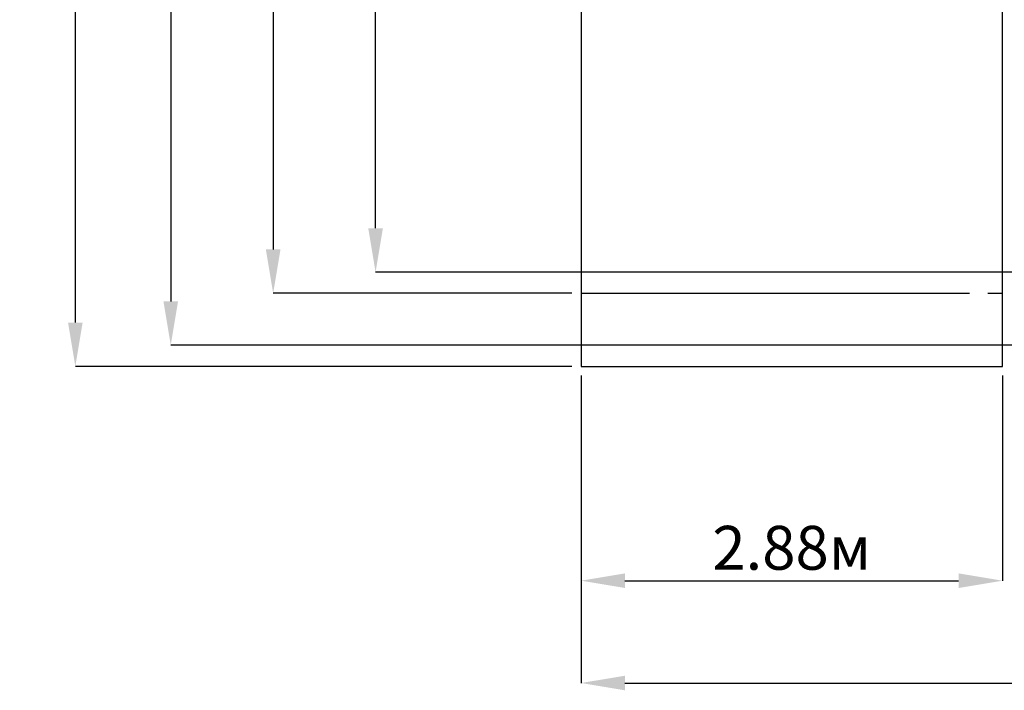
# Paper-space layout 'Основные габаритные размеры' of a CAD drawing. Units: millimetres. Extents: x 2.4 to 20.5, y 4.4 to 15.
# Drawn here: x 2.4 to 9.1, y 4.4 to 9 of the extents above; entities that cross this region are included whole.
import ezdxf

# ---------------------------------------------------------------- set-up
doc = ezdxf.new("R2010")
doc.units = ezdxf.units.MM
doc.header["$LTSCALE"] = 100
doc.header["$PDSIZE"] = -1
doc.linetypes.add('SLD-Осевая', pattern=[0.01905, 0.01524, -0.00127, 0.00127, -0.00127])
doc.linetypes.add('SLD-Сплошная', pattern=[0])
doc.layers.add('ПРИМЕЧАНИЯ', color=7, linetype='SLD-Сплошная')
doc.styles.add('SLDTEXTSTYLE1', font='isocpeui_0.ttf')
doc.dimstyles.new('SLDDIMSTYLE0', dxfattribs={"dimtxt": 0.3, "dimasz": 0.3, "dimexe": 0, "dimexo": 0.0625, "dimgap": 0.075, "dimtad": 2, "dimrnd": 1e-09, "dimzin": 12, "dimdsep": 46, "dimtxsty": 'SLDTEXTSTYLE1', "dimsah": 1, "dimcen": 0.09, "dimadec": 0, "dimazin": 3, "dimtfac": 1, "dimtdec": 3, "dimtofl": 0, "dimtmove": 0, "dimatfit": 3, "dimfxl": 1, "dimfrac": 2, "dimtolj": 1, "dimtzin": 12, "dimarcsym": 0})

# ---------------------------------------------------------------- blocks, each defined once
blk = doc.blocks.new('_D_7')
at = {"layer": 'Defpoints', "color": 0, "transparency": 16777216}
for p in [(6.249, 12.7865), (4.1451, 7.1363), (6.249, 7.1363)]:
    blk.add_point(p, dxfattribs=at)
at = {"layer": 'ПРИМЕЧАНИЯ', "color": 0, "lineweight": -2, "transparency": 16777216}
for p, q in [((6.1865, 12.7865), (4.1451, 12.7865)), ((4.1451, 12.4865), (4.1451, 7.4363)), ((6.1865, 7.1363), (4.1451, 7.1363))]:
    blk.add_line(p, q, dxfattribs=at)
at = {"layer": 'ПРИМЕЧАНИЯ', "color": 0, "transparency": 16777216}
for points in [[(4.0951, 12.4865), (4.1951, 12.4865), (4.1451, 12.7865)], [(4.0951, 7.4363), (4.1951, 7.4363), (4.1451, 7.1363)]]:
    blk.add_solid(points, dxfattribs=at)
at = {"layer": 'ПРИМЕЧАНИЯ', "color": 0, "transparency": 16777216, "insert": (3.7701, 9.9614), "char_height": 0.3, "attachment_point": 2, "rotation": 90, "style": 'SLDTEXTSTYLE1'}
blk.add_mtext('\\A1;5.65м', dxfattribs=at)
blk = doc.blocks.new('_D_8')
at = {"layer": 'Defpoints', "color": 0, "transparency": 16777216}
for p in [(4.8451, 12.6417), (9.32, 12.6417), (9.32, 7.2811)]:
    blk.add_point(p, dxfattribs=at)
at = {"layer": 'ПРИМЕЧАНИЯ', "color": 0, "lineweight": -2, "transparency": 16777216}
for p, q in [((9.2575, 12.6417), (4.8451, 12.6417)), ((4.8451, 7.5811), (4.8451, 12.3417)), ((9.2575, 7.2811), (4.8451, 7.2811))]:
    blk.add_line(p, q, dxfattribs=at)
at = {"layer": 'ПРИМЕЧАНИЯ', "color": 0, "transparency": 16777216}
for points in [[(4.7951, 12.3417), (4.8951, 12.3417), (4.8451, 12.6417)], [(4.7951, 7.5811), (4.8951, 7.5811), (4.8451, 7.2811)]]:
    blk.add_solid(points, dxfattribs=at)
at = {"layer": 'ПРИМЕЧАНИЯ', "color": 0, "transparency": 16777216, "insert": (4.4701, 9.9614), "char_height": 0.3, "attachment_point": 2, "rotation": 90, "style": 'SLDTEXTSTYLE1'}
blk.add_mtext('\\A1;5.36м', dxfattribs=at)
blk = doc.blocks.new('_D_11')
at = {"layer": 'Defpoints', "color": 0, "transparency": 16777216}
for p in [(11.828, 13.1417), (3.4451, 6.7811), (11.828, 6.7811)]:
    blk.add_point(p, dxfattribs=at)
at = {"layer": 'ПРИМЕЧАНИЯ', "color": 0, "lineweight": -2, "transparency": 16777216}
for p, q in [((11.7655, 13.1417), (3.4451, 13.1417)), ((3.4451, 12.8417), (3.4451, 7.0811)), ((11.7655, 6.7811), (3.4451, 6.7811))]:
    blk.add_line(p, q, dxfattribs=at)
at = {"layer": 'ПРИМЕЧАНИЯ', "color": 0, "transparency": 16777216}
for points in [[(3.3951, 12.8417), (3.4951, 12.8417), (3.4451, 13.1417)], [(3.3951, 7.0811), (3.4951, 7.0811), (3.4451, 6.7811)]]:
    blk.add_solid(points, dxfattribs=at)
at = {"layer": 'ПРИМЕЧАНИЯ', "color": 0, "transparency": 16777216, "insert": (3.0701, 9.9614), "char_height": 0.3, "attachment_point": 2, "rotation": 90, "style": 'SLDTEXTSTYLE1'}
blk.add_mtext('\\A1;6.36м', dxfattribs=at)
blk = doc.blocks.new('_D_12')
at = {"layer": 'Defpoints', "color": 0, "transparency": 16777216}
for p in [(2.793, 13.2865), (6.249, 13.2865), (6.249, 6.6363)]:
    blk.add_point(p, dxfattribs=at)
at = {"layer": 'ПРИМЕЧАНИЯ', "color": 0, "lineweight": -2, "transparency": 16777216}
for p, q in [((6.1865, 13.2865), (2.793, 13.2865)), ((2.793, 6.9363), (2.793, 12.9865)), ((6.1865, 6.6363), (2.793, 6.6363))]:
    blk.add_line(p, q, dxfattribs=at)
at = {"layer": 'ПРИМЕЧАНИЯ', "color": 0, "transparency": 16777216}
for points in [[(2.743, 12.9865), (2.843, 12.9865), (2.793, 13.2865)], [(2.743, 6.9363), (2.843, 6.9363), (2.793, 6.6363)]]:
    blk.add_solid(points, dxfattribs=at)
at = {"layer": 'ПРИМЕЧАНИЯ', "color": 0, "transparency": 16777216, "insert": (2.418, 9.9614), "char_height": 0.3, "attachment_point": 2, "rotation": 90, "style": 'SLDTEXTSTYLE1'}
blk.add_mtext('\\A1;6.65м', dxfattribs=at)
blk = doc.blocks.new('_D_13')
at = {"layer": 'Defpoints', "color": 0, "transparency": 16777216}
for p in [(6.249, 6.6363), (17.266, 6.1837), (17.266, 4.4703)]:
    blk.add_point(p, dxfattribs=at)
at = {"layer": 'ПРИМЕЧАНИЯ', "color": 0, "lineweight": -2, "transparency": 16777216}
for p, q in [((6.249, 6.5738), (6.249, 4.4703)), ((17.266, 6.1212), (17.266, 4.4703)), ((6.549, 4.4703), (16.966, 4.4703))]:
    blk.add_line(p, q, dxfattribs=at)
at = {"layer": 'ПРИМЕЧАНИЯ', "color": 0, "transparency": 16777216}
for points in [[(6.549, 4.5203), (6.549, 4.4203), (6.249, 4.4703)], [(16.966, 4.5203), (16.966, 4.4203), (17.266, 4.4703)]]:
    blk.add_solid(points, dxfattribs=at)
at = {"layer": 'ПРИМЕЧАНИЯ', "color": 0, "transparency": 16777216, "insert": (11.7575, 4.8453), "char_height": 0.3, "attachment_point": 2, "style": 'SLDTEXTSTYLE1'}
blk.add_mtext('\\A1;11.02м', dxfattribs=at)
blk = doc.blocks.new('_D_14')
at = {"layer": 'Defpoints', "color": 0, "transparency": 16777216}
for p in [(6.249, 6.6363), (9.129, 6.6363), (9.129, 5.1703)]:
    blk.add_point(p, dxfattribs=at)
at = {"layer": 'ПРИМЕЧАНИЯ', "color": 0, "lineweight": -2, "transparency": 16777216}
for p, q in [((6.249, 6.5738), (6.249, 5.1703)), ((9.129, 6.5738), (9.129, 5.1703)), ((6.549, 5.1703), (8.829, 5.1703))]:
    blk.add_line(p, q, dxfattribs=at)
at = {"layer": 'ПРИМЕЧАНИЯ', "color": 0, "transparency": 16777216}
for points in [[(6.549, 5.2203), (6.549, 5.1203), (6.249, 5.1703)], [(8.829, 5.2203), (8.829, 5.1203), (9.129, 5.1703)]]:
    blk.add_solid(points, dxfattribs=at)
at = {"layer": 'ПРИМЕЧАНИЯ', "color": 0, "transparency": 16777216, "insert": (7.689, 5.5453), "char_height": 0.3, "attachment_point": 2, "style": 'SLDTEXTSTYLE1'}
blk.add_mtext('\\A1;2.88м', dxfattribs=at)

psp = doc.layouts.new('Основные габаритные размеры')

# ---------------------------------------------------------------- linework, layer by layer
at = {"color": 251, "linetype": 'SLD-Сплошная', "true_color": 0x636466}
for p, q in [((6.249, 13.2865), (6.249, 6.6363)), ((9.129, 6.6363), (9.129, 13.2865)), ((6.249, 6.6363), (7.999, 6.6363)), ((7.379, 6.6363), (9.129, 6.6363))]:
    psp.add_line(p, q, dxfattribs=at)
at = {"color": 251, "linetype": 'SLD-Осевая', "true_color": 0x636466}
for p, q in [((6.249, 7.1363), (7.999, 7.1363)), ((7.379, 7.1363), (9.129, 7.1363))]:
    psp.add_line(p, q, dxfattribs=at)

# ---------------------------------------------------------------- dimensions: what is measured, and where the dimension line sits
at = {"layer": 'ПРИМЕЧАНИЯ', "color": 251, "true_color": 0x636466}
for base, p1, p2, picture, middle in [((2.793, 13.2865), (6.249, 6.6363), (6.249, 13.2865), '_D_12', (2.793, 9.9614)), ((3.4451, 6.7811), (11.828, 13.1417), (11.828, 6.7811), '_D_11', (3.4451, 9.9614)), ((4.1451, 7.1363), (6.249, 12.7865), (6.249, 7.1363), '_D_7', (4.1451, 9.9614)), ((4.8451, 12.6417), (9.32, 7.2811), (9.32, 12.6417), '_D_8', (4.8451, 9.9614))]:
    dim = psp.add_linear_dim(base=base, p1=p1, p2=p2, angle=90, dimstyle='SLDDIMSTYLE0', override={"dimtad": 3, "dimpost": 'м'}, dxfattribs=at)
    dim.commit()
    dim.dimension.update_dxf_attribs({"geometry": picture, "text_midpoint": middle, "dimtype": 160})
for base, p2, picture, middle in [((17.266, 4.4703), (17.266, 6.1837), '_D_13', (11.7575, 4.4703)), ((9.129, 5.1703), (9.129, 6.6363), '_D_14', (7.689, 5.1703))]:
    dim = psp.add_linear_dim(base=base, p1=(6.249, 6.6363), p2=p2, dimstyle='SLDDIMSTYLE0', override={"dimtad": 3, "dimpost": 'м'}, dxfattribs=at)
    dim.commit()
    dim.dimension.update_dxf_attribs({"geometry": picture, "text_midpoint": middle, "dimtype": 160})

doc.saveas('drawing.dxf')
